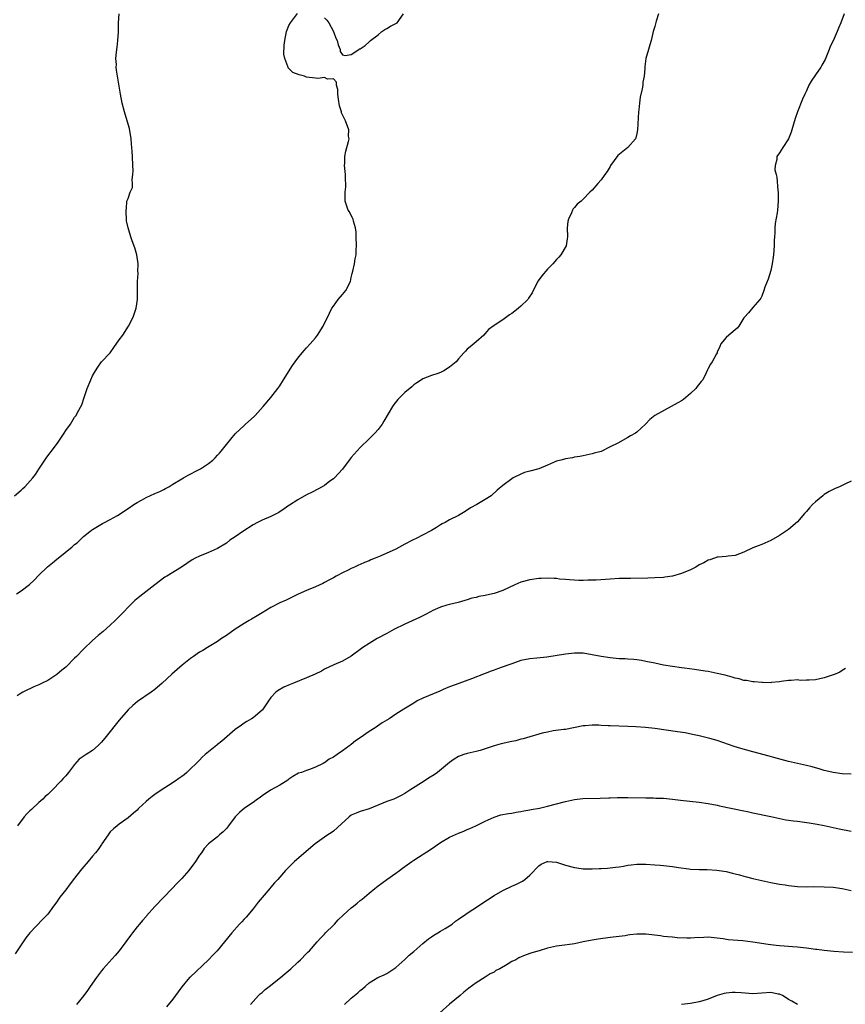
# Model space of a CAD drawing. Units: inches. Extents: x 2571000 to 2574000, y 1530000 to 1533000.
# Drawn here: x 2573231 to 2573416, y 1531015 to 1531236 of the extents above; entities that cross this region are included whole.
import ezdxf

# ---------------------------------------------------------------- set-up
doc = ezdxf.new("R2010")
doc.units = ezdxf.units.IN
doc.header["$MEASUREMENT"] = 0
doc.layers.add('LD25711530_10ft', color=141, linetype='Continuous')

msp = doc.modelspace()

# ---------------------------------------------------------------- linework, layer by layer
at = {"layer": 'LD25711530_10ft'}
for points, elevation in [([(2573229.51, 1531129), (2573231, 1531130.26), (2573231.41, 1531130.59), (2573231.83, 1531131), (2573233.66, 1531133), (2573234.26, 1531133.74), (2573235, 1531134.92), (2573236.62, 1531137.38), (2573237.48, 1531138.52), (2573237.82, 1531139), (2573239.28, 1531141), (2573240.66, 1531143), (2573241, 1531143.58), (2573242.04, 1531145), (2573242.41, 1531145.59), (2573243, 1531146.6), (2573243.32, 1531147), (2573243.65, 1531147.65), (2573244.65, 1531149.35), (2573245.13, 1531151), (2573245.83, 1531153), (2573246.67, 1531155), (2573247, 1531155.84), (2573247.67, 1531157), (2573248.17, 1531157.83), (2573249.02, 1531158.98), (2573250.96, 1531161.04), (2573251.81, 1531162.19), (2573253, 1531163.94), (2573253.77, 1531165), (2573255.11, 1531167), (2573256.13, 1531169), (2573256.77, 1531171), (2573257.06, 1531173), (2573257.11, 1531175.11), (2573257.1, 1531177), (2573257.21, 1531178.79), (2573257.21, 1531179), (2573257.19, 1531179.19), (2573257.22, 1531181), (2573256.93, 1531183), (2573256.52, 1531184.52), (2573255.86, 1531186.14), (2573255.57, 1531187), (2573255, 1531189), (2573254.61, 1531190.61), (2573254.65, 1531191), (2573254.53, 1531192.53), (2573254.56, 1531193), (2573254.62, 1531193.38), (2573254.73, 1531195), (2573255, 1531195.64), (2573255.47, 1531197), (2573255.96, 1531198.04), (2573255.97, 1531199), (2573255.86, 1531199.86), (2573256.07, 1531201), (2573256.14, 1531201.86), (2573256.07, 1531203), (2573255.99, 1531205), (2573255.89, 1531206.11), (2573255.83, 1531207), (2573255.77, 1531207.77), (2573255.64, 1531209), (2573255.28, 1531211.28), (2573254.79, 1531213), (2573254.18, 1531215), (2573253.68, 1531217), (2573253.29, 1531219), (2573252.61, 1531223), (2573252.39, 1531224.39), (2573252.33, 1531225), (2573252.35, 1531225.65), (2573252.27, 1531227), (2573252.37, 1531228.37), (2573252.51, 1531229.49), (2573252.72, 1531231), (2573252.87, 1531232.87), (2573252.85, 1531235), (2573252.98, 1531237)], 7830), ([(2573229.98, 1531107), (2573231, 1531107.66), (2573232.92, 1531109.08), (2573233.96, 1531110.04), (2573235, 1531111.18), (2573236.94, 1531113.06), (2573238.06, 1531113.94), (2573239, 1531114.76), (2573239.29, 1531115), (2573242.46, 1531117.54), (2573243, 1531118.05), (2573243.55, 1531118.45), (2573244.15, 1531119), (2573245, 1531119.83), (2573246.42, 1531121), (2573246.75, 1531121.25), (2573247, 1531121.46), (2573249.23, 1531122.77), (2573249.66, 1531123), (2573251, 1531123.65), (2573252.58, 1531124.58), (2573255, 1531126.11), (2573256.27, 1531127), (2573257, 1531127.45), (2573257.97, 1531127.97), (2573259, 1531128.56), (2573261, 1531129.46), (2573262.09, 1531129.91), (2573263, 1531130.42), (2573263.4, 1531130.6), (2573264.1, 1531131), (2573265, 1531131.6), (2573267, 1531132.78), (2573267.41, 1531133), (2573268.42, 1531133.58), (2573270.77, 1531134.77), (2573271.2, 1531135), (2573273, 1531136.19), (2573273.99, 1531137), (2573274.51, 1531137.49), (2573275, 1531138.05), (2573275.47, 1531138.53), (2573275.81, 1531139), (2573277, 1531140.51), (2573279, 1531142.9), (2573281, 1531144.75), (2573281.3, 1531145), (2573283.25, 1531146.75), (2573283.48, 1531147), (2573285.26, 1531149), (2573287, 1531151), (2573288.54, 1531153), (2573289, 1531153.65), (2573289.83, 1531155), (2573291.82, 1531158.18), (2573292.43, 1531159), (2573293, 1531159.82), (2573294.02, 1531161), (2573294.45, 1531161.55), (2573295, 1531162.11), (2573295.82, 1531163), (2573297, 1531164.38), (2573297.45, 1531165), (2573298.67, 1531167), (2573300.09, 1531169.91), (2573300.67, 1531171), (2573301, 1531171.51), (2573302.09, 1531173), (2573303, 1531174.08), (2573303.44, 1531174.56), (2573303.79, 1531175), (2573304.8, 1531177), (2573305, 1531177.87), (2573305.19, 1531178.81), (2573305.35, 1531179.35), (2573305.7, 1531181), (2573305.9, 1531182.1), (2573306.08, 1531183), (2573306.09, 1531184.09), (2573306.14, 1531185), (2573306.07, 1531187), (2573306.06, 1531188.06), (2573305.95, 1531189), (2573305.48, 1531190.52), (2573305.41, 1531191), (2573305.29, 1531191.29), (2573305, 1531191.77), (2573304.58, 1531192.58), (2573304.34, 1531193), (2573303.66, 1531195), (2573303.64, 1531195.64), (2573303.65, 1531197), (2573303.77, 1531198.23), (2573303.8, 1531199), (2573303.74, 1531199.74), (2573303.69, 1531201), (2573303.51, 1531203), (2573303.55, 1531203.55), (2573303.58, 1531205), (2573303.77, 1531206.23), (2573304.4, 1531208.4), (2573304.49, 1531209), (2573304.41, 1531209.59), (2573304.47, 1531211), (2573303.67, 1531213), (2573302.84, 1531214.84), (2573302.8, 1531215), (2573302.37, 1531216.37), (2573302.14, 1531217.86), (2573302, 1531219), (2573302, 1531220), (2573301.7, 1531221), (2573301.71, 1531221.71), (2573301, 1531222.39), (2573299.66, 1531222.34), (2573299, 1531222.7), (2573297.52, 1531222.48), (2573297, 1531222.57), (2573295, 1531222.82), (2573294.85, 1531222.85), (2573294.48, 1531223), (2573293.3, 1531223.3), (2573291.87, 1531223.87), (2573290.86, 1531224.86), (2573290.82, 1531225), (2573290.79, 1531225.21), (2573290.08, 1531227), (2573289.92, 1531227.92), (2573289.99, 1531229.99), (2573290.1, 1531231), (2573290.51, 1531233), (2573290.63, 1531233.37), (2573291, 1531234.35), (2573291.35, 1531235), (2573292.97, 1531237.03)], 7840), ([(2573373.86, 1531237), (2573373.32, 1531235.32), (2573373, 1531234.17), (2573372.65, 1531233), (2573372.18, 1531231), (2573371.93, 1531230.07), (2573371.6, 1531229), (2573371.02, 1531227), (2573370.79, 1531225.21), (2573370.77, 1531225), (2573370.77, 1531224.77), (2573370.64, 1531223), (2573370.36, 1531221.64), (2573370.31, 1531221), (2573370.18, 1531220.18), (2573369.72, 1531218.28), (2573369.58, 1531217), (2573369.45, 1531215.45), (2573369.38, 1531215), (2573369.15, 1531211), (2573369, 1531210.18), (2573368.79, 1531209.21), (2573368.68, 1531209), (2573367, 1531207.06), (2573364.75, 1531205.25), (2573363.12, 1531203), (2573363, 1531202.78), (2573362.31, 1531201.69), (2573361.8, 1531201), (2573361, 1531199.81), (2573360.24, 1531199), (2573359, 1531197.45), (2573358.49, 1531197), (2573357, 1531195.45), (2573356.5, 1531195), (2573355.65, 1531194.35), (2573355, 1531193.59), (2573354.74, 1531193.26), (2573354.61, 1531193), (2573354.38, 1531192.38), (2573353.69, 1531191), (2573353.55, 1531190.45), (2573353.41, 1531189), (2573353.43, 1531187), (2573353.41, 1531186.59), (2573353.13, 1531185), (2573351.96, 1531183), (2573351.55, 1531182.45), (2573351, 1531181.91), (2573350.19, 1531181), (2573349, 1531179.76), (2573347.72, 1531178.28), (2573346.86, 1531177.14), (2573345.75, 1531175), (2573345.52, 1531174.48), (2573344.74, 1531173.26), (2573344.54, 1531173), (2573343, 1531171.46), (2573342.47, 1531171), (2573341.66, 1531170.34), (2573341, 1531169.85), (2573340.49, 1531169.51), (2573339, 1531168.42), (2573337.27, 1531167.27), (2573337, 1531167.11), (2573335.78, 1531166.22), (2573335, 1531165.32), (2573334.68, 1531165), (2573333, 1531163.49), (2573331.62, 1531162.38), (2573331, 1531161.81), (2573330.59, 1531161.41), (2573330.25, 1531161), (2573329, 1531159.7), (2573328.47, 1531159), (2573327, 1531157.78), (2573325.73, 1531157), (2573325, 1531156.64), (2573324.42, 1531156.42), (2573323, 1531155.96), (2573321, 1531155.17), (2573320.71, 1531155), (2573319.7, 1531154.3), (2573319, 1531153.84), (2573318.57, 1531153.43), (2573317, 1531152.12), (2573315.87, 1531151), (2573315.45, 1531150.55), (2573314.56, 1531149.44), (2573314.24, 1531149), (2573312.33, 1531145.67), (2573311.9, 1531145), (2573311, 1531143.87), (2573310.26, 1531143), (2573309, 1531141.71), (2573307, 1531139.78), (2573305.66, 1531138.34), (2573305, 1531137.57), (2573304.75, 1531137.25), (2573303.02, 1531134.98), (2573301.25, 1531133), (2573301, 1531132.77), (2573300.22, 1531132.22), (2573299, 1531131.32), (2573298.46, 1531131), (2573297.52, 1531130.48), (2573296.21, 1531129.79), (2573295, 1531129.21), (2573293, 1531128.11), (2573291.14, 1531126.86), (2573291, 1531126.78), (2573289.98, 1531126.02), (2573288.74, 1531125.26), (2573287, 1531124.37), (2573285, 1531123.51), (2573283.97, 1531123), (2573283, 1531122.48), (2573280.71, 1531121), (2573279, 1531119.8), (2573277.82, 1531119), (2573277, 1531118.37), (2573275, 1531117.13), (2573273, 1531116.25), (2573271, 1531115.46), (2573270.03, 1531115), (2573269.36, 1531114.64), (2573266.98, 1531113.02), (2573263.67, 1531111), (2573263.24, 1531110.76), (2573261.01, 1531109), (2573257.6, 1531106.4), (2573256.51, 1531105.49), (2573255, 1531104.03), (2573254.05, 1531103), (2573252.11, 1531101), (2573251, 1531099.96), (2573249.41, 1531098.59), (2573248.31, 1531097.69), (2573247, 1531096.52), (2573245, 1531094.57), (2573243.42, 1531093), (2573243, 1531092.56), (2573241, 1531090.59), (2573240.12, 1531089.88), (2573239, 1531088.91), (2573237, 1531087.62), (2573235.72, 1531087), (2573235, 1531086.63), (2573233.86, 1531086.14), (2573233, 1531085.73), (2573232.47, 1531085.53), (2573231.36, 1531085), (2573231, 1531084.76), (2573230.13, 1531084.13)], 7850), ([(2573415.43, 1531237), (2573414.72, 1531235), (2573414.22, 1531233.78), (2573413.91, 1531233), (2573413, 1531230.96), (2573412.35, 1531229.65), (2573412.11, 1531229), (2573411.22, 1531226.78), (2573410.49, 1531225.51), (2573410.23, 1531225), (2573409, 1531223.29), (2573408.07, 1531221.93), (2573407.56, 1531221), (2573407, 1531219.77), (2573406.61, 1531219), (2573406.14, 1531217.86), (2573404.99, 1531215), (2573404.44, 1531213.56), (2573403.7, 1531211), (2573403.56, 1531210.44), (2573403, 1531208.94), (2573401.71, 1531207), (2573401, 1531205.85), (2573400.37, 1531205), (2573400.34, 1531204.34), (2573399.97, 1531203), (2573399.94, 1531202.06), (2573400.21, 1531201), (2573400.39, 1531200.39), (2573400.59, 1531197.41), (2573400.64, 1531197), (2573400.65, 1531195), (2573400.5, 1531193), (2573400.42, 1531192.42), (2573400.01, 1531189.99), (2573399.92, 1531189), (2573399.89, 1531187.89), (2573399.83, 1531187), (2573399.8, 1531186.2), (2573399.79, 1531185), (2573399.62, 1531183), (2573399.55, 1531182.45), (2573399.32, 1531181), (2573399, 1531179.48), (2573398.46, 1531177.54), (2573398.2, 1531177), (2573397.7, 1531175.7), (2573397.49, 1531175), (2573397, 1531173.75), (2573396.76, 1531173.24), (2573396.58, 1531173), (2573395, 1531171.16), (2573394.04, 1531169.96), (2573393.11, 1531169), (2573393, 1531168.86), (2573391.85, 1531167), (2573391.49, 1531166.51), (2573389.59, 1531165), (2573389, 1531164.45), (2573387.82, 1531163), (2573387.6, 1531162.4), (2573387, 1531161.17), (2573386.96, 1531161.04), (2573386.83, 1531160.83), (2573385.89, 1531159), (2573385.52, 1531158.48), (2573385, 1531157.53), (2573384.8, 1531157.2), (2573384.52, 1531156.52), (2573383.78, 1531155), (2573383.44, 1531154.56), (2573382.54, 1531153.45), (2573382.21, 1531153), (2573381, 1531151.87), (2573379.43, 1531150.57), (2573379, 1531150.27), (2573378.21, 1531149.79), (2573376.68, 1531149), (2573373.05, 1531146.95), (2573371.9, 1531146.1), (2573370.94, 1531145), (2573369, 1531143.27), (2573368.66, 1531143), (2573367.61, 1531142.39), (2573367, 1531142.01), (2573364.76, 1531140.76), (2573363, 1531139.94), (2573361, 1531138.92), (2573359.46, 1531138.54), (2573359, 1531138.35), (2573357, 1531137.95), (2573356.24, 1531137.76), (2573355, 1531137.61), (2573354.54, 1531137.46), (2573353, 1531137.28), (2573352.8, 1531137.2), (2573351.99, 1531137), (2573351, 1531136.73), (2573349, 1531135.84), (2573347, 1531135.05), (2573345, 1531134.48), (2573343.81, 1531134.19), (2573343, 1531133.86), (2573341.29, 1531133), (2573341, 1531132.8), (2573339, 1531131.3), (2573337.73, 1531130.27), (2573336.32, 1531129), (2573335, 1531128.15), (2573333.11, 1531127), (2573331.73, 1531126.27), (2573330.51, 1531125.49), (2573329.78, 1531125), (2573329, 1531124.58), (2573327, 1531123.56), (2573326.01, 1531123), (2573325.34, 1531122.66), (2573325, 1531122.46), (2573324.13, 1531121.87), (2573323, 1531121.23), (2573322.86, 1531121.14), (2573319.36, 1531119.36), (2573319, 1531119.17), (2573318.72, 1531119), (2573317, 1531118.12), (2573314.96, 1531117), (2573311.44, 1531115.44), (2573310.39, 1531115), (2573309.39, 1531114.61), (2573309, 1531114.43), (2573307.97, 1531114.03), (2573307, 1531113.56), (2573306.59, 1531113.41), (2573305.73, 1531113), (2573305, 1531112.67), (2573304.32, 1531112.32), (2573303, 1531111.73), (2573301.65, 1531111), (2573301, 1531110.62), (2573299.94, 1531110.06), (2573299, 1531109.52), (2573298.65, 1531109.35), (2573297, 1531108.58), (2573295, 1531107.75), (2573293.09, 1531106.91), (2573291.72, 1531106.28), (2573290.38, 1531105.62), (2573289, 1531105.02), (2573287, 1531103.97), (2573285, 1531102.75), (2573283.92, 1531102.08), (2573282.64, 1531101.36), (2573282.08, 1531101), (2573281, 1531100.38), (2573279, 1531099.07), (2573277, 1531097.68), (2573275.95, 1531097), (2573275, 1531096.34), (2573272.78, 1531095), (2573271.7, 1531094.29), (2573271, 1531093.92), (2573269.63, 1531093), (2573269, 1531092.55), (2573267.07, 1531091), (2573265.96, 1531090.04), (2573264.79, 1531089), (2573262.64, 1531087), (2573261, 1531085.6), (2573260.18, 1531085), (2573257.12, 1531082.88), (2573256.04, 1531081.96), (2573255.01, 1531081), (2573253, 1531078.72), (2573250.06, 1531075), (2573249, 1531073.75), (2573248.63, 1531073.37), (2573248.24, 1531073), (2573247, 1531071.93), (2573245.58, 1531071), (2573244.05, 1531069.95), (2573243, 1531068.79), (2573241.64, 1531067), (2573241, 1531066.23), (2573240.41, 1531065.59), (2573239.94, 1531065), (2573237.98, 1531063), (2573237, 1531062.06), (2573236.42, 1531061.58), (2573235.86, 1531061), (2573235, 1531060.24), (2573233.31, 1531058.69), (2573233, 1531058.38), (2573232.28, 1531057.72), (2573231.7, 1531057), (2573230.2, 1531055)], 7860), ([(2573299, 1531236.06), (2573299.54, 1531235.54), (2573299.97, 1531235), (2573301.04, 1531233), (2573301.57, 1531231.57), (2573301.86, 1531231), (2573302.06, 1531230.06), (2573302.51, 1531229), (2573302.54, 1531228.54), (2573303, 1531227.83), (2573303.65, 1531227.65), (2573305, 1531227.84), (2573306.7, 1531229), (2573306.88, 1531229.12), (2573307, 1531229.17), (2573308.12, 1531229.88), (2573309, 1531230.7), (2573309.3, 1531231), (2573311, 1531232.32), (2573311.86, 1531233), (2573312.52, 1531233.48), (2573313, 1531233.72), (2573313.77, 1531234.23), (2573315, 1531234.82), (2573315.26, 1531235), (2573316.74, 1531237)], 7840), ([(2573417, 1531132.28), (2573415.58, 1531131.58), (2573415, 1531131.32), (2573414.41, 1531131), (2573413.41, 1531130.59), (2573412.07, 1531129.93), (2573411, 1531129.25), (2573410.67, 1531129), (2573409, 1531127.66), (2573408.33, 1531127), (2573407.69, 1531126.31), (2573407, 1531125.44), (2573406.59, 1531125), (2573405, 1531123.13), (2573403, 1531121.4), (2573401, 1531120.11), (2573399, 1531118.93), (2573397, 1531118.08), (2573396.21, 1531117.79), (2573395, 1531117.28), (2573393, 1531116.38), (2573391, 1531115.61), (2573389.47, 1531115.47), (2573389, 1531115.38), (2573387.25, 1531115.25), (2573387, 1531115.2), (2573386.37, 1531115), (2573385.36, 1531114.64), (2573385, 1531114.56), (2573384.01, 1531113.99), (2573383, 1531113.47), (2573382.18, 1531113), (2573381, 1531112.36), (2573379, 1531111.53), (2573377.02, 1531110.98), (2573375.27, 1531110.73), (2573375, 1531110.7), (2573373, 1531110.58), (2573371.48, 1531110.52), (2573367.57, 1531110.43), (2573366.45, 1531110.45), (2573365, 1531110.41), (2573363, 1531110.33), (2573359.9, 1531110.1), (2573359, 1531110.05), (2573358.04, 1531110.04), (2573357, 1531109.99), (2573356.01, 1531109.99), (2573353.89, 1531110.11), (2573353, 1531110.22), (2573351.68, 1531110.32), (2573351, 1531110.41), (2573350.46, 1531110.46), (2573349, 1531110.49), (2573347.57, 1531110.43), (2573347, 1531110.42), (2573345, 1531110.17), (2573343, 1531109.61), (2573341.62, 1531109), (2573339, 1531107.76), (2573337, 1531107.07), (2573335.29, 1531106.71), (2573335, 1531106.63), (2573333.61, 1531106.39), (2573333, 1531106.2), (2573332, 1531106), (2573331, 1531105.64), (2573330.48, 1531105.52), (2573328.95, 1531105.05), (2573327, 1531104.6), (2573326.45, 1531104.45), (2573325, 1531104), (2573323.24, 1531103.24), (2573322.75, 1531103), (2573321.62, 1531102.38), (2573321, 1531102.08), (2573320.29, 1531101.71), (2573317, 1531100.19), (2573314.56, 1531099), (2573313, 1531098.15), (2573310.82, 1531097), (2573309, 1531095.91), (2573307.62, 1531095), (2573307.26, 1531094.74), (2573304.95, 1531093.05), (2573303, 1531091.95), (2573301.1, 1531091.1), (2573299, 1531090.1), (2573298.29, 1531089.71), (2573296.89, 1531089), (2573295, 1531088.16), (2573292.02, 1531087), (2573291.31, 1531086.69), (2573289.92, 1531086.08), (2573288.63, 1531085.37), (2573288.13, 1531085), (2573287, 1531083.74), (2573286.48, 1531083), (2573285.84, 1531082.16), (2573285.08, 1531081), (2573285, 1531080.92), (2573283, 1531079.24), (2573282.66, 1531079), (2573281.62, 1531078.38), (2573281, 1531077.99), (2573280.41, 1531077.59), (2573279, 1531076.57), (2573275.99, 1531074.01), (2573275, 1531073.21), (2573274.88, 1531073.12), (2573272.29, 1531071), (2573271.62, 1531070.38), (2573271, 1531069.74), (2573270.22, 1531069), (2573269, 1531067.77), (2573268.15, 1531067), (2573267.52, 1531066.48), (2573267, 1531066.06), (2573266.37, 1531065.63), (2573265.52, 1531065), (2573264.03, 1531064.03), (2573262.39, 1531063), (2573261, 1531062.01), (2573260.38, 1531061.62), (2573259.64, 1531061), (2573259, 1531060.44), (2573257.42, 1531059), (2573257.21, 1531058.79), (2573257, 1531058.56), (2573256.17, 1531057.83), (2573255, 1531056.78), (2573253, 1531055.37), (2573252.51, 1531055), (2573251.69, 1531054.31), (2573251, 1531053.65), (2573250.49, 1531053), (2573249.11, 1531051), (2573249, 1531050.86), (2573248.27, 1531049.73), (2573247.69, 1531049), (2573247, 1531048.25), (2573246.01, 1531047), (2573244.6, 1531045.4), (2573244.31, 1531045), (2573243, 1531043.3), (2573241.98, 1531042.02), (2573241, 1531040.68), (2573239.67, 1531039), (2573239.39, 1531038.61), (2573239, 1531038), (2573238.26, 1531037), (2573237, 1531035.24), (2573236.8, 1531035), (2573235.91, 1531034.09), (2573233, 1531031.02), (2573232.1, 1531029.9), (2573231.48, 1531029), (2573231, 1531028.32), (2573229.67, 1531026.33)], 7870), ([(2573415.74, 1531090.26), (2573415, 1531089.81), (2573414.52, 1531089.48), (2573413.46, 1531089), (2573413, 1531088.82), (2573412.76, 1531088.76), (2573411, 1531088.18), (2573409, 1531087.77), (2573407.65, 1531087.65), (2573407, 1531087.65), (2573405.6, 1531087.6), (2573405, 1531087.71), (2573403.59, 1531087.59), (2573403, 1531087.62), (2573401.35, 1531087.35), (2573401, 1531087.25), (2573399.11, 1531087.11), (2573399, 1531087.08), (2573397.13, 1531087.13), (2573397, 1531087.12), (2573395.28, 1531087.28), (2573395, 1531087.28), (2573393.55, 1531087.55), (2573393, 1531087.61), (2573391.93, 1531087.93), (2573391, 1531088.13), (2573390.35, 1531088.35), (2573388.77, 1531088.77), (2573387, 1531089.19), (2573385, 1531089.58), (2573384.3, 1531089.7), (2573381.94, 1531090.06), (2573379.66, 1531090.34), (2573379, 1531090.41), (2573377, 1531090.69), (2573375, 1531091.03), (2573373, 1531091.44), (2573371, 1531091.88), (2573370.05, 1531092.05), (2573369, 1531092.21), (2573368.29, 1531092.29), (2573367, 1531092.36), (2573366.41, 1531092.41), (2573365, 1531092.46), (2573363, 1531092.67), (2573361, 1531092.98), (2573359, 1531093.37), (2573357, 1531093.69), (2573355, 1531093.74), (2573353, 1531093.52), (2573348.85, 1531092.85), (2573346.56, 1531092.56), (2573345, 1531092.41), (2573343, 1531092.03), (2573341.55, 1531091.55), (2573341, 1531091.35), (2573340.12, 1531091), (2573337.79, 1531090.21), (2573337, 1531089.91), (2573336.32, 1531089.68), (2573335, 1531089.14), (2573331.95, 1531087.95), (2573329.07, 1531086.93), (2573327, 1531086.16), (2573325.56, 1531085.56), (2573325, 1531085.3), (2573324.81, 1531085.19), (2573321, 1531083.59), (2573319.8, 1531083), (2573319, 1531082.54), (2573316.81, 1531081.19), (2573315, 1531080.03), (2573313.48, 1531079), (2573311.93, 1531078.07), (2573310.34, 1531077), (2573309, 1531076.19), (2573307, 1531074.75), (2573305.95, 1531074.05), (2573305, 1531073.22), (2573304.86, 1531073.14), (2573304.69, 1531073), (2573303, 1531071.79), (2573301.87, 1531071), (2573301, 1531070.42), (2573300.04, 1531069.96), (2573299, 1531069.15), (2573298.89, 1531069.11), (2573298.7, 1531069), (2573297, 1531068.16), (2573295.62, 1531067.62), (2573295, 1531067.45), (2573293.83, 1531067), (2573293.19, 1531066.81), (2573291.92, 1531066.08), (2573291, 1531065.47), (2573290.75, 1531065.25), (2573289, 1531064.16), (2573286.88, 1531063), (2573285, 1531061.75), (2573284.6, 1531061.4), (2573284.01, 1531061), (2573283, 1531060.24), (2573281.05, 1531058.95), (2573279.97, 1531058.03), (2573279, 1531057.03), (2573277.49, 1531055), (2573277, 1531054.42), (2573276.31, 1531053.69), (2573275.48, 1531053), (2573275, 1531052.55), (2573272.99, 1531051), (2573272.06, 1531049.94), (2573271.4, 1531049), (2573271, 1531048.47), (2573270.11, 1531047), (2573268.58, 1531045), (2573267, 1531043.22), (2573265.92, 1531042.08), (2573264.85, 1531041), (2573261, 1531036.91), (2573259.14, 1531034.86), (2573259, 1531034.72), (2573258.22, 1531033.78), (2573257.53, 1531033), (2573257, 1531032.36), (2573256, 1531031), (2573255.56, 1531030.44), (2573254.48, 1531029), (2573252.96, 1531027), (2573252.08, 1531025.92), (2573249.4, 1531023), (2573249, 1531022.5), (2573247.9, 1531021), (2573246.51, 1531019), (2573245.86, 1531018.14), (2573245.03, 1531017), (2573243.44, 1531015)], 7880), ([(2573417, 1531066.57), (2573415, 1531066.66), (2573413, 1531066.94), (2573411.37, 1531067.37), (2573411, 1531067.45), (2573409.82, 1531067.82), (2573409, 1531068.03), (2573408.25, 1531068.25), (2573407, 1531068.55), (2573403, 1531069.42), (2573399.68, 1531070.32), (2573398.64, 1531070.64), (2573395, 1531071.58), (2573392.32, 1531072.32), (2573390.8, 1531072.8), (2573388.3, 1531073.7), (2573387, 1531074.15), (2573385.39, 1531074.61), (2573383, 1531075.18), (2573381.5, 1531075.5), (2573379.82, 1531075.82), (2573378.09, 1531076.09), (2573373, 1531076.83), (2573370.94, 1531077.06), (2573368.77, 1531077.23), (2573367, 1531077.31), (2573363, 1531077.41), (2573362.56, 1531077.44), (2573361, 1531077.5), (2573360.46, 1531077.54), (2573359, 1531077.56), (2573357.43, 1531077.43), (2573357, 1531077.42), (2573353, 1531076.64), (2573352.6, 1531076.6), (2573350.27, 1531076.27), (2573349, 1531076.04), (2573347.77, 1531075.77), (2573347, 1531075.56), (2573345, 1531074.98), (2573343.5, 1531074.5), (2573343, 1531074.4), (2573341.9, 1531074.1), (2573341, 1531073.94), (2573338.59, 1531073.41), (2573337, 1531072.94), (2573335, 1531072.24), (2573333.91, 1531071.91), (2573333, 1531071.66), (2573331, 1531071.24), (2573330.22, 1531071), (2573329, 1531070.53), (2573328.06, 1531069.94), (2573327, 1531069.19), (2573324.35, 1531067), (2573323.55, 1531066.45), (2573322.33, 1531065.67), (2573321.32, 1531065), (2573318.15, 1531063), (2573317, 1531062.23), (2573316.18, 1531061.82), (2573315, 1531061.2), (2573314.5, 1531061), (2573313, 1531060.45), (2573312.07, 1531060.07), (2573309, 1531058.86), (2573307, 1531058.24), (2573306.13, 1531057.87), (2573305, 1531057.37), (2573304.49, 1531057), (2573301, 1531053.84), (2573300.52, 1531053.48), (2573299.75, 1531053), (2573299, 1531052.48), (2573296.91, 1531051), (2573292.3, 1531047), (2573291.64, 1531046.36), (2573290.65, 1531045.35), (2573290.28, 1531045), (2573288.51, 1531043), (2573287.78, 1531042.22), (2573287, 1531041.29), (2573286.78, 1531041), (2573285, 1531038.96), (2573284.1, 1531037.9), (2573283, 1531036.45), (2573281.43, 1531034.57), (2573281, 1531034.07), (2573280.47, 1531033.53), (2573279.98, 1531033), (2573278.2, 1531031), (2573276.62, 1531029), (2573274.91, 1531027), (2573273.95, 1531026.05), (2573272.97, 1531025), (2573268.87, 1531021.13), (2573268.76, 1531021), (2573267.06, 1531018.94), (2573266.19, 1531017.81), (2573265.64, 1531017), (2573265, 1531016.17), (2573263.56, 1531014.44)], 7890), ([(2573282.43, 1531015), (2573283, 1531015.66), (2573284.23, 1531017), (2573284.61, 1531017.39), (2573285, 1531017.68), (2573285.68, 1531018.32), (2573286.63, 1531019), (2573289.17, 1531021), (2573290.13, 1531021.87), (2573291.47, 1531023), (2573293, 1531024.46), (2573293.63, 1531025), (2573295, 1531026.4), (2573295.3, 1531026.7), (2573295.64, 1531027), (2573297.39, 1531029), (2573298.13, 1531029.87), (2573299, 1531030.75), (2573299.22, 1531031), (2573301, 1531032.72), (2573301.23, 1531033), (2573302.08, 1531033.92), (2573303.15, 1531035), (2573305, 1531036.64), (2573305.48, 1531037), (2573306.32, 1531037.67), (2573307, 1531038.26), (2573307.44, 1531038.56), (2573307.96, 1531039), (2573309, 1531039.96), (2573310.28, 1531041), (2573311, 1531041.54), (2573311.87, 1531042.13), (2573312.98, 1531043), (2573315, 1531044.41), (2573315.78, 1531045), (2573316.51, 1531045.49), (2573318.54, 1531047), (2573319, 1531047.32), (2573323, 1531049.87), (2573325, 1531051.27), (2573327, 1531052.45), (2573329, 1531053.35), (2573330.19, 1531053.81), (2573331, 1531054.2), (2573331.59, 1531054.41), (2573332.89, 1531055), (2573335, 1531056.06), (2573337, 1531056.99), (2573338.53, 1531057.47), (2573340.21, 1531057.79), (2573341, 1531057.89), (2573341.95, 1531058.05), (2573343, 1531058.21), (2573343.64, 1531058.36), (2573345, 1531058.6), (2573345.32, 1531058.68), (2573347.17, 1531059), (2573349, 1531059.41), (2573351, 1531059.95), (2573353, 1531060.5), (2573355, 1531060.93), (2573356.88, 1531061.12), (2573360.8, 1531061.2), (2573362.71, 1531061.29), (2573363, 1531061.32), (2573364.63, 1531061.37), (2573365, 1531061.4), (2573367, 1531061.4), (2573371, 1531061.29), (2573372.74, 1531061.26), (2573373.23, 1531061.23), (2573375, 1531061.19), (2573376.99, 1531061.01), (2573378.78, 1531060.78), (2573383, 1531060.33), (2573385, 1531060.02), (2573387, 1531059.63), (2573387.51, 1531059.51), (2573393, 1531058.38), (2573393.81, 1531058.19), (2573395, 1531057.96), (2573399, 1531057.08), (2573402.39, 1531056.39), (2573403, 1531056.32), (2573404.12, 1531056.12), (2573405, 1531056.03), (2573407.65, 1531055.65), (2573409.37, 1531055.37), (2573411, 1531055.06), (2573414.32, 1531054.32), (2573417, 1531053.79)], 7900), ([(2573303.5, 1531015), (2573305, 1531016.4), (2573305.7, 1531017), (2573306.44, 1531017.56), (2573307, 1531018.12), (2573307.5, 1531018.5), (2573308.09, 1531019), (2573309, 1531019.84), (2573310.94, 1531021), (2573312.36, 1531021.64), (2573313, 1531021.89), (2573313.65, 1531022.35), (2573315, 1531023.24), (2573317, 1531025.04), (2573318, 1531026), (2573319, 1531026.84), (2573321, 1531028.62), (2573322.29, 1531029.71), (2573323, 1531030.16), (2573323.49, 1531030.51), (2573324.38, 1531031), (2573325, 1531031.41), (2573326.04, 1531032.04), (2573327.59, 1531033), (2573328.35, 1531033.65), (2573329, 1531034.07), (2573329.52, 1531034.48), (2573330.35, 1531035), (2573331, 1531035.45), (2573332.25, 1531036.25), (2573335.55, 1531038.45), (2573337, 1531039.39), (2573339, 1531040.52), (2573341, 1531041.48), (2573342.06, 1531041.94), (2573343.37, 1531042.63), (2573343.88, 1531043), (2573345, 1531043.95), (2573347, 1531046.05), (2573347.59, 1531046.41), (2573348.87, 1531047), (2573349, 1531047.05), (2573349.05, 1531047.05), (2573351, 1531046.87), (2573353, 1531046.22), (2573355, 1531045.64), (2573356.55, 1531045.45), (2573357, 1531045.38), (2573357.36, 1531045.36), (2573359, 1531045.36), (2573360.57, 1531045.43), (2573361, 1531045.43), (2573362.45, 1531045.55), (2573363, 1531045.57), (2573364.25, 1531045.75), (2573365, 1531045.83), (2573365.99, 1531045.99), (2573367, 1531046.18), (2573367.7, 1531046.3), (2573369, 1531046.39), (2573369.59, 1531046.41), (2573371, 1531046.39), (2573373, 1531046.29), (2573374.22, 1531046.22), (2573375, 1531046.14), (2573377, 1531045.89), (2573378.32, 1531045.68), (2573380.64, 1531045.36), (2573381, 1531045.32), (2573383, 1531045.21), (2573384.78, 1531045.22), (2573386.91, 1531045.09), (2573389, 1531044.75), (2573390.42, 1531044.42), (2573391, 1531044.25), (2573392.01, 1531044.01), (2573393, 1531043.71), (2573393.59, 1531043.59), (2573395, 1531043.24), (2573399, 1531042.35), (2573401, 1531041.97), (2573402.23, 1531041.77), (2573403, 1531041.66), (2573405, 1531041.44), (2573407, 1531041.37), (2573408.61, 1531041.39), (2573411, 1531041.38), (2573413, 1531041.25), (2573415, 1531040.99), (2573417, 1531040.52)], 7910), ([(2573417.34, 1531026.66), (2573415.31, 1531026.69), (2573413.15, 1531026.85), (2573411, 1531027.08), (2573409.31, 1531027.31), (2573409, 1531027.32), (2573407.53, 1531027.53), (2573407, 1531027.58), (2573405, 1531027.82), (2573403.9, 1531027.9), (2573403, 1531028), (2573402.03, 1531028.03), (2573401, 1531028.14), (2573400.2, 1531028.2), (2573398.44, 1531028.44), (2573395, 1531028.98), (2573392.77, 1531029.23), (2573389.47, 1531029.47), (2573388.32, 1531029.68), (2573387, 1531029.85), (2573385, 1531030.06), (2573384, 1531030), (2573381.95, 1531029.95), (2573381, 1531029.85), (2573380.17, 1531029.83), (2573378.07, 1531029.93), (2573377, 1531030.03), (2573375.88, 1531030.12), (2573375, 1531030.22), (2573374.33, 1531030.33), (2573371, 1531030.77), (2573370.75, 1531030.75), (2573369, 1531030.75), (2573367.43, 1531030.57), (2573367, 1531030.49), (2573366.4, 1531030.4), (2573365, 1531030.23), (2573363, 1531030.02), (2573360.35, 1531029.65), (2573359, 1531029.42), (2573356.97, 1531029.03), (2573355, 1531028.59), (2573354.5, 1531028.5), (2573352.18, 1531028.18), (2573351, 1531028.08), (2573349, 1531027.63), (2573347.12, 1531027), (2573345.46, 1531026.54), (2573343.94, 1531026.06), (2573342.57, 1531025.43), (2573341.87, 1531025), (2573341, 1531024.59), (2573339.94, 1531023.94), (2573338.32, 1531023), (2573337.43, 1531022.57), (2573337, 1531022.25), (2573336.16, 1531021.84), (2573335, 1531021.09), (2573333, 1531019.86), (2573331.35, 1531018.65), (2573330.26, 1531017.74), (2573329.39, 1531017), (2573327, 1531015.07), (2573324.86, 1531013.14)], 7920), ([(2573405, 1531014.94), (2573403.72, 1531015.72), (2573403, 1531016.1), (2573402.48, 1531016.48), (2573401.64, 1531017), (2573401, 1531017.28), (2573400.68, 1531017.32), (2573399, 1531017.63), (2573397, 1531017.5), (2573395, 1531017.4), (2573392.4, 1531017.6), (2573391, 1531017.68), (2573390.34, 1531017.66), (2573389, 1531017.52), (2573388.54, 1531017.46), (2573387, 1531016.96), (2573385, 1531016.19), (2573383.8, 1531015.8), (2573383, 1531015.56), (2573381, 1531015.2), (2573379, 1531014.99)], 7930)]:
    msp.add_lwpolyline(points, dxfattribs=dict(at, elevation=elevation))

doc.saveas('drawing.dxf')
